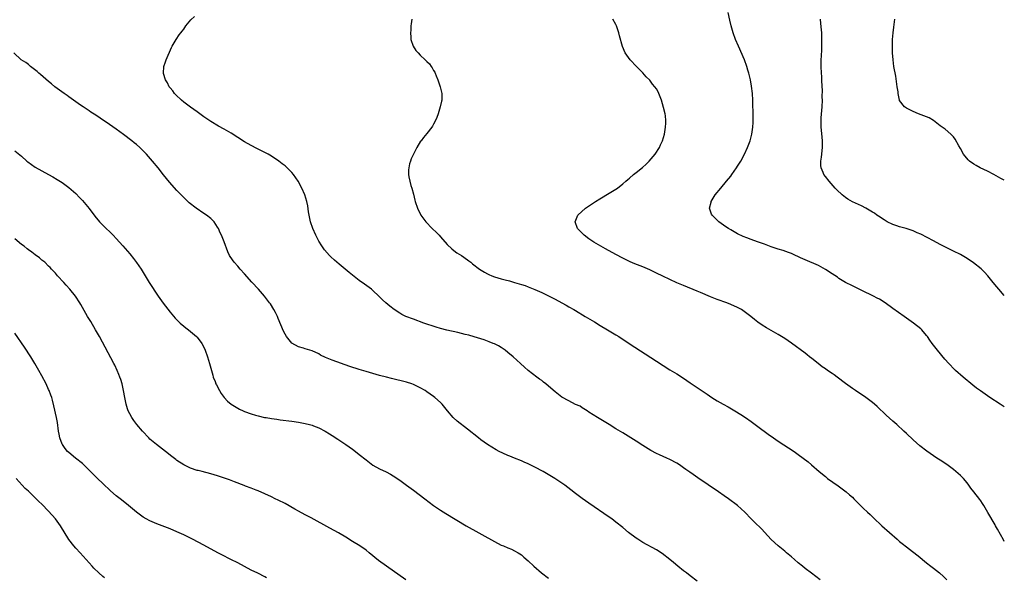
# Model space of a CAD drawing. Units: inches. Extents: x 2574000 to 2577000, y 1496329 to 1497000.
# Drawn here: x 2576708 to 2577000, y 1496670 to 1496835 of the extents above; entities that cross this region are included whole.
import ezdxf

# ---------------------------------------------------------------- set-up
doc = ezdxf.new("R2010")
doc.units = ezdxf.units.IN
doc.header["$MEASUREMENT"] = 0
doc.layers.add('LD25741494_10ft', color=103, linetype='Continuous')

msp = doc.modelspace()

# ---------------------------------------------------------------- linework, layer by layer
at = {"layer": 'LD25741494_10ft'}
for points, elevation in [([(2577000, 1496720.18), (2576999.99, 1496720.19), (2576998.77, 1496721), (2576995.7, 1496723), (2576992.92, 1496724.92), (2576991.77, 1496725.77), (2576990.64, 1496726.64), (2576987.82, 1496729), (2576985.56, 1496731), (2576985.27, 1496731.27), (2576983.59, 1496733), (2576982.36, 1496734.36), (2576980.17, 1496737), (2576978.66, 1496739), (2576977.96, 1496739.96), (2576977.27, 1496741), (2576977, 1496741.37), (2576975.58, 1496743), (2576975.28, 1496743.28), (2576973.13, 1496745), (2576970.36, 1496747), (2576967, 1496749.35), (2576964.71, 1496751), (2576963, 1496752.09), (2576962.39, 1496752.39), (2576961.31, 1496753), (2576960.7, 1496753.3), (2576958.37, 1496754.37), (2576955, 1496756.02), (2576953, 1496757.02), (2576951, 1496758.25), (2576950.57, 1496758.57), (2576949, 1496759.62), (2576947, 1496760.92), (2576945, 1496762.04), (2576941, 1496763.74), (2576939.64, 1496764.36), (2576937.42, 1496765.42), (2576937, 1496765.57), (2576936.14, 1496765.86), (2576934.51, 1496766.51), (2576933, 1496766.94), (2576931, 1496767.62), (2576930.01, 1496768.01), (2576929, 1496768.35), (2576926.9, 1496769.1), (2576925, 1496769.75), (2576923.77, 1496770.23), (2576922.64, 1496770.64), (2576921, 1496771.45), (2576919, 1496772.59), (2576918.32, 1496773), (2576917.52, 1496773.52), (2576915.47, 1496775), (2576913.44, 1496777), (2576913.29, 1496777.29), (2576912.72, 1496779), (2576913.17, 1496780.83), (2576913.18, 1496781), (2576914.4, 1496783), (2576916.04, 1496785), (2576917.76, 1496787), (2576919, 1496788.56), (2576919.33, 1496789), (2576920.7, 1496791), (2576921, 1496791.46), (2576921.96, 1496793), (2576923.08, 1496795), (2576924, 1496797), (2576924.75, 1496799), (2576925.28, 1496801), (2576925.55, 1496803), (2576925.62, 1496804.38), (2576925.63, 1496805), (2576925.59, 1496807.59), (2576925.56, 1496809.56), (2576925.51, 1496811), (2576925.39, 1496813), (2576925.15, 1496815.15), (2576924.84, 1496817), (2576924.37, 1496819), (2576924.08, 1496819.92), (2576923.77, 1496821), (2576923.02, 1496823), (2576921.25, 1496827), (2576920.43, 1496829), (2576919.69, 1496831), (2576919.07, 1496833), (2576918.67, 1496834.67), (2576918.2, 1496837)], 10260), ([(2576945.47, 1496669), (2576942.95, 1496670.95), (2576941, 1496672.37), (2576940.19, 1496673), (2576939, 1496674), (2576937.84, 1496675), (2576937, 1496675.77), (2576935.47, 1496677), (2576935, 1496677.41), (2576933, 1496679), (2576931, 1496680.94), (2576930.02, 1496682.02), (2576928.05, 1496684.05), (2576926.02, 1496686.02), (2576925.05, 1496687), (2576923.17, 1496689), (2576921, 1496691), (2576918.3, 1496693), (2576917, 1496693.87), (2576915.39, 1496695), (2576909.21, 1496699.21), (2576907.82, 1496700.18), (2576906.83, 1496700.83), (2576906.61, 1496701), (2576905.65, 1496701.65), (2576905, 1496702.15), (2576903.77, 1496703), (2576903, 1496703.49), (2576901, 1496704.56), (2576900.1, 1496705), (2576897.94, 1496705.95), (2576897, 1496706.4), (2576895.29, 1496707.29), (2576893, 1496708.73), (2576891, 1496710.02), (2576887, 1496712.46), (2576885, 1496713.73), (2576883, 1496714.97), (2576881, 1496716.17), (2576879.56, 1496717), (2576877, 1496718.67), (2576876.46, 1496719), (2576875, 1496719.95), (2576874.35, 1496720.35), (2576873, 1496720.94), (2576871, 1496721.93), (2576869, 1496723.09), (2576867, 1496724.61), (2576865, 1496726.37), (2576864.25, 1496727), (2576863.55, 1496727.55), (2576863, 1496727.96), (2576862.39, 1496728.39), (2576861.55, 1496729), (2576858.99, 1496730.99), (2576857.91, 1496731.91), (2576856.76, 1496733), (2576854.59, 1496735), (2576853, 1496736.32), (2576852.14, 1496737), (2576851, 1496737.76), (2576850.23, 1496738.22), (2576849, 1496738.85), (2576848.66, 1496739), (2576847.47, 1496739.47), (2576846, 1496740), (2576843, 1496740.94), (2576841.4, 1496741.4), (2576840.37, 1496741.63), (2576838.18, 1496742.18), (2576834.9, 1496742.9), (2576833, 1496743.4), (2576831.77, 1496743.77), (2576828.07, 1496745), (2576825, 1496746.15), (2576822.8, 1496747), (2576821.59, 1496747.59), (2576821, 1496747.94), (2576819.31, 1496749), (2576818.02, 1496750.02), (2576816.83, 1496751), (2576815.88, 1496751.88), (2576814.76, 1496753), (2576813, 1496754.62), (2576812.56, 1496755), (2576809.87, 1496757), (2576809.36, 1496757.36), (2576809, 1496757.63), (2576806.02, 1496760.02), (2576804.84, 1496761), (2576803, 1496762.49), (2576801.64, 1496763.64), (2576800.6, 1496764.6), (2576800.21, 1496765), (2576798.71, 1496766.71), (2576797.87, 1496767.87), (2576797, 1496769.3), (2576796.12, 1496771), (2576795.2, 1496773), (2576794.5, 1496775), (2576794.1, 1496777), (2576793.99, 1496777.99), (2576793.75, 1496779.75), (2576793.48, 1496781), (2576792.82, 1496783), (2576791.95, 1496785), (2576790.9, 1496787), (2576789.54, 1496789), (2576789, 1496789.61), (2576787.61, 1496791), (2576787, 1496791.53), (2576786.16, 1496792.16), (2576785.15, 1496793), (2576783, 1496794.43), (2576782.02, 1496795), (2576781, 1496795.54), (2576778.68, 1496796.68), (2576777, 1496797.58), (2576775, 1496798.72), (2576773, 1496799.95), (2576771, 1496801.21), (2576769, 1496802.41), (2576767.34, 1496803.34), (2576765, 1496804.72), (2576763, 1496806.08), (2576761, 1496807.54), (2576759, 1496808.96), (2576757, 1496810.44), (2576756.3, 1496811), (2576754.65, 1496812.65), (2576754.27, 1496813), (2576753.78, 1496813.78), (2576753, 1496814.67), (2576752.73, 1496815), (2576752.17, 1496816.17), (2576751.63, 1496817), (2576751.05, 1496818.95), (2576751.04, 1496819), (2576751.13, 1496821), (2576751.6, 1496822.4), (2576751.82, 1496823), (2576753.38, 1496826.62), (2576753.57, 1496827), (2576754.72, 1496829), (2576755.67, 1496830.33), (2576756.14, 1496831), (2576756.54, 1496831.46), (2576757, 1496832.09), (2576757.63, 1496833), (2576759.15, 1496834.85), (2576760.18, 1496835.82)], 10290), ([(2576824.51, 1496835), (2576824.38, 1496833.62), (2576824.26, 1496833), (2576824.25, 1496831.75), (2576824.14, 1496831), (2576824.27, 1496829.73), (2576824.26, 1496829), (2576824.94, 1496827), (2576825.78, 1496825.78), (2576826.43, 1496825), (2576827, 1496824.39), (2576828.47, 1496823), (2576829, 1496822.43), (2576829.74, 1496821.74), (2576830.32, 1496821), (2576830.61, 1496820.61), (2576831, 1496819.85), (2576831.32, 1496819.32), (2576831.48, 1496819), (2576831.76, 1496818.24), (2576832.26, 1496817), (2576832.93, 1496815), (2576833.42, 1496813), (2576833.44, 1496811.44), (2576833.41, 1496811), (2576833.32, 1496810.68), (2576832.98, 1496809), (2576832.37, 1496807), (2576831.92, 1496805.92), (2576831.58, 1496805), (2576831, 1496803.91), (2576830.67, 1496803.33), (2576830.44, 1496803), (2576829, 1496801.11), (2576828.03, 1496799.97), (2576827.27, 1496799), (2576827.16, 1496798.84), (2576826.01, 1496797), (2576825, 1496795), (2576824.38, 1496793.62), (2576824.13, 1496793), (2576823.87, 1496792.13), (2576823.65, 1496791), (2576823.6, 1496790.4), (2576823.61, 1496789), (2576823.7, 1496788.3), (2576823.96, 1496787), (2576824.29, 1496785.71), (2576824.52, 1496785), (2576825, 1496783.19), (2576825.43, 1496781.43), (2576825.52, 1496781), (2576826.18, 1496779), (2576827.26, 1496777), (2576828.73, 1496775), (2576830.59, 1496773), (2576831.82, 1496771.82), (2576832.6, 1496771), (2576833, 1496770.57), (2576835, 1496768.31), (2576836.42, 1496767), (2576837, 1496766.5), (2576837.85, 1496765.85), (2576839.22, 1496765), (2576841, 1496763.72), (2576841.4, 1496763.4), (2576841.99, 1496763), (2576842.54, 1496762.54), (2576844.59, 1496761), (2576846.07, 1496760.07), (2576847, 1496759.61), (2576847.39, 1496759.39), (2576848.28, 1496759), (2576849, 1496758.75), (2576851, 1496758.15), (2576852.14, 1496757.86), (2576853.47, 1496757.47), (2576855, 1496757.06), (2576857, 1496756.46), (2576858.11, 1496756.11), (2576859, 1496755.78), (2576861, 1496754.97), (2576863, 1496754.07), (2576867, 1496752.06), (2576869.01, 1496751), (2576870.29, 1496750.29), (2576871, 1496749.86), (2576872.53, 1496749), (2576873, 1496748.7), (2576875.9, 1496747), (2576878.63, 1496745.37), (2576880.31, 1496744.31), (2576882.54, 1496743), (2576885, 1496741.48), (2576885.83, 1496741), (2576888.94, 1496739), (2576897, 1496733.7), (2576899, 1496732.41), (2576901, 1496731.16), (2576903, 1496729.95), (2576905, 1496728.67), (2576907, 1496727.32), (2576912, 1496724), (2576913.4, 1496723), (2576915, 1496722), (2576916.71, 1496721), (2576918.19, 1496720.19), (2576920.23, 1496719), (2576921.95, 1496717.95), (2576923.36, 1496717), (2576925, 1496715.85), (2576927, 1496714.4), (2576930.09, 1496712.09), (2576931.62, 1496711), (2576933, 1496710.08), (2576937.74, 1496707), (2576939, 1496706.1), (2576940.47, 1496705), (2576941.87, 1496703.87), (2576942.86, 1496703), (2576945.18, 1496701), (2576947, 1496699.52), (2576947.68, 1496699), (2576950.78, 1496696.78), (2576953.14, 1496695), (2576954.13, 1496694.14), (2576955, 1496693.41), (2576955.45, 1496693), (2576958.2, 1496690.2), (2576959.46, 1496689), (2576960.27, 1496688.27), (2576961.31, 1496687.31), (2576963.75, 1496685), (2576965.96, 1496683), (2576968.24, 1496681), (2576969, 1496680.34), (2576969.75, 1496679.75), (2576971, 1496678.73), (2576975, 1496675.64), (2576975.76, 1496675), (2576977, 1496674.04), (2576978.28, 1496673), (2576979, 1496672.45), (2576980.82, 1496671), (2576981.99, 1496669.99), (2576983, 1496668.98)], 10280), ([(2577000, 1496680.31), (2576999.74, 1496680.78), (2576998.02, 1496684.02), (2576997.43, 1496685), (2576997.28, 1496685.28), (2576995.09, 1496688.91), (2576993.9, 1496691), (2576993.58, 1496691.58), (2576993, 1496692.35), (2576992.74, 1496692.74), (2576990.96, 1496695), (2576990.12, 1496696.12), (2576989.51, 1496697), (2576989, 1496697.67), (2576987.89, 1496699), (2576987, 1496699.91), (2576985, 1496701.65), (2576983, 1496703.14), (2576981, 1496704.41), (2576980.03, 1496705), (2576979, 1496705.67), (2576977.04, 1496707.04), (2576975, 1496708.64), (2576973, 1496710.38), (2576971, 1496712.28), (2576970.26, 1496713), (2576968.14, 1496715), (2576967, 1496715.99), (2576965, 1496717.78), (2576962.33, 1496720.33), (2576961.59, 1496721), (2576961, 1496721.5), (2576959, 1496723.01), (2576955.96, 1496725), (2576955, 1496725.65), (2576953, 1496727.11), (2576950.55, 1496729), (2576949.66, 1496729.66), (2576949, 1496730.09), (2576947.67, 1496731), (2576947, 1496731.44), (2576946.08, 1496732.08), (2576944.86, 1496733), (2576943, 1496734.5), (2576942.32, 1496735), (2576941.58, 1496735.58), (2576941, 1496736.06), (2576937.02, 1496739.02), (2576935, 1496740.4), (2576933, 1496741.66), (2576931, 1496742.82), (2576929.59, 1496743.59), (2576928.34, 1496744.34), (2576927, 1496745.28), (2576926.03, 1496746.03), (2576924.89, 1496747), (2576923, 1496748.41), (2576922.13, 1496749), (2576921, 1496749.63), (2576919, 1496750.54), (2576917.86, 1496751), (2576915, 1496752), (2576913, 1496752.79), (2576910.02, 1496754.02), (2576909, 1496754.46), (2576905, 1496756.09), (2576903, 1496756.95), (2576901, 1496757.87), (2576898.88, 1496758.88), (2576897, 1496759.8), (2576896.17, 1496760.17), (2576895, 1496760.75), (2576893, 1496761.62), (2576890.58, 1496762.58), (2576889.17, 1496763.17), (2576887, 1496764.2), (2576885, 1496765.27), (2576881.91, 1496767), (2576878.48, 1496769), (2576877, 1496770), (2576875.58, 1496771), (2576874.29, 1496772.29), (2576873.59, 1496773), (2576872.87, 1496775), (2576873.69, 1496777), (2576875.95, 1496779), (2576878.92, 1496781), (2576880.21, 1496781.79), (2576883, 1496783.45), (2576885, 1496784.7), (2576885.43, 1496785), (2576887, 1496786.22), (2576887.9, 1496787), (2576888.47, 1496787.53), (2576889, 1496787.96), (2576890.23, 1496789), (2576891, 1496789.6), (2576892.87, 1496791.13), (2576893.92, 1496792.08), (2576894.88, 1496793), (2576896.6, 1496795), (2576897.89, 1496797), (2576898.22, 1496797.78), (2576898.82, 1496799), (2576899.39, 1496801), (2576899.7, 1496803), (2576899.74, 1496804.26), (2576899.8, 1496805), (2576899.62, 1496806.38), (2576899.56, 1496807), (2576899.1, 1496808.9), (2576898.5, 1496811), (2576898.05, 1496812.05), (2576897.74, 1496813), (2576897.47, 1496813.47), (2576897, 1496814.34), (2576896.53, 1496815), (2576895.81, 1496815.81), (2576895, 1496816.96), (2576893.91, 1496817.91), (2576893, 1496819.08), (2576891.06, 1496821), (2576889.18, 1496823), (2576887.74, 1496825), (2576886.9, 1496826.9), (2576886.03, 1496830.03), (2576885.8, 1496831), (2576885.16, 1496833), (2576885, 1496833.39), (2576884.1, 1496835)], 10270), ([(2577000, 1496753.2), (2576998.41, 1496755), (2576997.77, 1496755.77), (2576996.72, 1496757), (2576995.1, 1496759), (2576994.12, 1496760.12), (2576993.11, 1496761.11), (2576990.88, 1496762.88), (2576989, 1496764.14), (2576987, 1496765.31), (2576985, 1496766.35), (2576981, 1496768.31), (2576979, 1496769.34), (2576975.3, 1496771.3), (2576974.24, 1496771.76), (2576973, 1496772.32), (2576970.98, 1496772.98), (2576969, 1496773.49), (2576968.22, 1496773.78), (2576967, 1496774.18), (2576965.34, 1496775), (2576964.42, 1496775.58), (2576962.71, 1496776.71), (2576962.21, 1496777), (2576961.52, 1496777.52), (2576961, 1496777.86), (2576959.03, 1496779.03), (2576957.75, 1496779.75), (2576955, 1496780.94), (2576953.7, 1496781.7), (2576953, 1496782.15), (2576952, 1496783), (2576950.44, 1496784.44), (2576949.96, 1496785), (2576948.15, 1496787), (2576947, 1496788.46), (2576946.6, 1496789), (2576946.38, 1496789.62), (2576945.77, 1496791), (2576945.7, 1496791.7), (2576945.7, 1496793), (2576945.87, 1496794.13), (2576946.17, 1496797), (2576946.18, 1496797.82), (2576946.15, 1496799), (2576946.03, 1496800.03), (2576945.86, 1496802.13), (2576945.76, 1496803), (2576945.74, 1496803.74), (2576945.74, 1496805), (2576945.79, 1496805.79), (2576946.01, 1496807.99), (2576946.07, 1496809), (2576946.12, 1496811), (2576946.09, 1496811.91), (2576946.12, 1496814.12), (2576946.1, 1496815), (2576946.01, 1496817), (2576945.96, 1496818.04), (2576945.89, 1496819), (2576945.8, 1496821), (2576945.81, 1496821.81), (2576945.8, 1496823), (2576945.83, 1496824.17), (2576945.94, 1496825.94), (2576945.98, 1496827), (2576945.97, 1496828.03), (2576946.01, 1496829), (2576945.94, 1496830.06), (2576945.93, 1496831), (2576945.87, 1496831.87), (2576945.69, 1496833.69), (2576945.52, 1496835)], 10250), ([(2577000, 1496787.31), (2576999, 1496787.83), (2576996.89, 1496789), (2576995, 1496790), (2576992.9, 1496791), (2576991.67, 1496791.67), (2576991, 1496792.09), (2576989.7, 1496793), (2576989.33, 1496793.33), (2576987.92, 1496795), (2576987, 1496796.66), (2576986.5, 1496797.5), (2576985.44, 1496799.44), (2576985, 1496800.2), (2576984.2, 1496801), (2576982.47, 1496802.47), (2576981.26, 1496803.26), (2576981, 1496803.41), (2576979, 1496805), (2576977.78, 1496805.78), (2576977, 1496806.12), (2576974.61, 1496807), (2576973, 1496807.64), (2576971, 1496808.63), (2576970.47, 1496809), (2576969, 1496810.91), (2576968.96, 1496811), (2576968.53, 1496813), (2576968.52, 1496813.48), (2576968.27, 1496815), (2576968.2, 1496815.8), (2576967.83, 1496818.17), (2576967.33, 1496821), (2576967.05, 1496823), (2576966.89, 1496825), (2576966.85, 1496827), (2576966.91, 1496829), (2576967.1, 1496831), (2576967.32, 1496832.68), (2576967.55, 1496835)], 10240), ([(2576909, 1496668.61), (2576907, 1496670.15), (2576905.84, 1496671), (2576905, 1496671.66), (2576903.36, 1496673), (2576902.08, 1496674.08), (2576901, 1496675.01), (2576898.72, 1496676.72), (2576897, 1496677.81), (2576893, 1496680.05), (2576891.43, 1496681), (2576891, 1496681.28), (2576888.68, 1496683), (2576887, 1496684.42), (2576885, 1496686.07), (2576883.74, 1496687), (2576883, 1496687.54), (2576877, 1496691.63), (2576875, 1496693.06), (2576873, 1496694.57), (2576871.64, 1496695.64), (2576869.84, 1496697), (2576869, 1496697.61), (2576866.94, 1496699), (2576863.47, 1496701), (2576861, 1496702.36), (2576859.63, 1496703), (2576859, 1496703.33), (2576857.81, 1496703.81), (2576857, 1496704.18), (2576855, 1496704.95), (2576853.6, 1496705.6), (2576853, 1496705.81), (2576851.52, 1496706.48), (2576850.46, 1496707), (2576849.51, 1496707.51), (2576848.24, 1496708.24), (2576847, 1496709.03), (2576845, 1496710.45), (2576844.25, 1496711), (2576841, 1496713.57), (2576837.94, 1496715.95), (2576836.83, 1496717), (2576835.12, 1496719), (2576833.51, 1496721), (2576833, 1496721.51), (2576831.34, 1496723), (2576831, 1496723.25), (2576829, 1496724.65), (2576828.46, 1496725), (2576827, 1496725.86), (2576825, 1496726.82), (2576824.51, 1496727), (2576823, 1496727.47), (2576821.79, 1496727.79), (2576819.74, 1496728.26), (2576818.57, 1496728.57), (2576817, 1496728.94), (2576815, 1496729.48), (2576813, 1496730.05), (2576811, 1496730.65), (2576809, 1496731.27), (2576806.18, 1496732.18), (2576801, 1496734), (2576799, 1496734.83), (2576797.54, 1496735.54), (2576797, 1496735.85), (2576795, 1496736.75), (2576793, 1496737.36), (2576792.46, 1496737.54), (2576791, 1496737.96), (2576789.04, 1496739.04), (2576787.43, 1496741), (2576787, 1496741.76), (2576786.59, 1496742.59), (2576785, 1496746.38), (2576784.72, 1496747), (2576784.15, 1496748.15), (2576783.69, 1496749), (2576782.67, 1496750.67), (2576782.44, 1496751), (2576780.88, 1496753), (2576779.1, 1496755), (2576777.15, 1496757.15), (2576775, 1496759.6), (2576773.72, 1496761), (2576773, 1496761.85), (2576771.94, 1496763), (2576770.74, 1496764.74), (2576770.6, 1496765), (2576770.08, 1496766.08), (2576768.96, 1496769.04), (2576768.14, 1496771), (2576767.77, 1496771.77), (2576767.26, 1496773), (2576767, 1496773.44), (2576765.99, 1496775), (2576765.52, 1496775.52), (2576765, 1496775.99), (2576763.72, 1496777), (2576763, 1496777.5), (2576760.64, 1496779), (2576758.6, 1496780.6), (2576758.21, 1496781), (2576757.58, 1496781.58), (2576757, 1496782.16), (2576755, 1496784.25), (2576752.74, 1496786.74), (2576751, 1496788.87), (2576749.4, 1496791), (2576747.75, 1496793), (2576745.97, 1496795), (2576745, 1496796.02), (2576744, 1496797), (2576743, 1496797.88), (2576742.36, 1496798.36), (2576741.59, 1496799), (2576739.16, 1496800.84), (2576737, 1496802.43), (2576735, 1496803.85), (2576732.29, 1496805.71), (2576731, 1496806.58), (2576729.51, 1496807.51), (2576729, 1496807.87), (2576727.26, 1496809), (2576726.45, 1496809.55), (2576725, 1496810.56), (2576724.4, 1496811), (2576723, 1496811.97), (2576722.44, 1496812.44), (2576721.55, 1496813), (2576719.55, 1496814.45), (2576718.82, 1496815), (2576717.86, 1496815.86), (2576717, 1496816.52), (2576714.61, 1496818.61), (2576714.13, 1496819), (2576713.56, 1496819.56), (2576711.67, 1496821), (2576711, 1496821.58), (2576710.2, 1496822.2), (2576708.9, 1496823), (2576706.73, 1496825)], 10300), ([(2576707, 1496796.03), (2576709, 1496794.45), (2576710.56, 1496793), (2576710.8, 1496792.8), (2576713, 1496791.2), (2576715, 1496790.08), (2576717, 1496789), (2576718.28, 1496788.28), (2576719.54, 1496787.54), (2576721, 1496786.62), (2576723, 1496785.18), (2576725, 1496783.39), (2576726.16, 1496782.16), (2576727, 1496781.32), (2576729, 1496778.94), (2576730.68, 1496776.68), (2576732.1, 1496775), (2576733.54, 1496773.54), (2576735.57, 1496771.57), (2576736.13, 1496771), (2576737, 1496770.08), (2576738, 1496769), (2576739, 1496767.85), (2576741, 1496765.51), (2576742.13, 1496764.13), (2576743, 1496762.99), (2576744.35, 1496761), (2576745, 1496759.95), (2576745.56, 1496759), (2576746.81, 1496757), (2576749.4, 1496753), (2576750.9, 1496750.9), (2576753, 1496748.22), (2576754.48, 1496746.48), (2576755, 1496745.92), (2576755.97, 1496745), (2576757, 1496744.08), (2576757.62, 1496743.62), (2576758.4, 1496743), (2576760.8, 1496741), (2576761, 1496740.79), (2576762.38, 1496739), (2576763, 1496737.86), (2576763.38, 1496737), (2576764.06, 1496735), (2576764.64, 1496733), (2576765.57, 1496729.57), (2576765.76, 1496729), (2576766.29, 1496727.71), (2576766.55, 1496727), (2576766.69, 1496726.69), (2576767.61, 1496725), (2576768.12, 1496724.12), (2576768.95, 1496723), (2576769.92, 1496721.92), (2576771, 1496721.01), (2576773, 1496719.8), (2576773.53, 1496719.53), (2576774.63, 1496719), (2576775, 1496718.84), (2576777, 1496718.12), (2576778.26, 1496717.74), (2576779, 1496717.54), (2576780.91, 1496717.09), (2576781.45, 1496717), (2576783, 1496716.74), (2576784.55, 1496716.55), (2576785.6, 1496716.4), (2576789, 1496715.98), (2576791, 1496715.68), (2576793, 1496715.31), (2576794.23, 1496715), (2576795, 1496714.78), (2576795.38, 1496714.62), (2576797, 1496713.98), (2576798.86, 1496713), (2576800.21, 1496712.21), (2576801, 1496711.7), (2576802.66, 1496710.66), (2576805, 1496709.09), (2576807, 1496707.68), (2576807.84, 1496707), (2576809, 1496706.12), (2576811, 1496704.46), (2576813, 1496702.97), (2576815, 1496701.86), (2576816.91, 1496700.91), (2576818.23, 1496700.23), (2576819, 1496699.79), (2576821, 1496698.51), (2576823, 1496697.05), (2576825, 1496695.49), (2576828.41, 1496693), (2576831, 1496691.01), (2576833, 1496689.55), (2576834.57, 1496688.57), (2576840.63, 1496685), (2576849, 1496680.29), (2576851, 1496679.26), (2576851.68, 1496679), (2576853, 1496678.45), (2576854.05, 1496678.05), (2576855, 1496677.59), (2576856.05, 1496677), (2576857, 1496676.37), (2576857.72, 1496675.72), (2576859, 1496674.61), (2576860.65, 1496673), (2576862.94, 1496671), (2576865, 1496669.43)], 10310), ([(2576822.76, 1496669), (2576817.02, 1496673.02), (2576814.7, 1496674.7), (2576811.92, 1496677), (2576811, 1496677.72), (2576809.17, 1496679), (2576807, 1496680.33), (2576805, 1496681.58), (2576802.86, 1496682.86), (2576800.29, 1496684.29), (2576794.72, 1496687.28), (2576793, 1496688.22), (2576791, 1496689.32), (2576789.94, 1496689.94), (2576787, 1496691.58), (2576785, 1496692.6), (2576784.09, 1496693), (2576783, 1496693.51), (2576779, 1496695.33), (2576778.48, 1496695.52), (2576777, 1496696.13), (2576775.27, 1496696.73), (2576774.89, 1496696.89), (2576772.05, 1496697.95), (2576770.54, 1496698.54), (2576767.58, 1496699.58), (2576767, 1496699.78), (2576765, 1496700.37), (2576762.44, 1496701), (2576761.3, 1496701.3), (2576761, 1496701.38), (2576759, 1496702.06), (2576757, 1496703.03), (2576755, 1496704.34), (2576754.63, 1496704.63), (2576753.5, 1496705.5), (2576751.62, 1496707), (2576748.98, 1496709), (2576747, 1496710.66), (2576746.64, 1496711), (2576744.8, 1496713), (2576743.12, 1496715), (2576742.2, 1496716.2), (2576741.61, 1496717), (2576741, 1496718.11), (2576740.57, 1496719), (2576740.39, 1496719.61), (2576739.94, 1496721), (2576739.52, 1496723), (2576739.15, 1496725), (2576738.72, 1496727), (2576738.34, 1496728.34), (2576738.12, 1496729), (2576737.82, 1496729.82), (2576737.31, 1496731), (2576736.56, 1496732.56), (2576736.34, 1496733), (2576732.04, 1496741), (2576730.91, 1496743), (2576729.46, 1496745.46), (2576728.53, 1496747), (2576726.5, 1496750.5), (2576726.25, 1496751), (2576724.96, 1496753), (2576723.3, 1496755), (2576722.22, 1496756.22), (2576721.46, 1496757), (2576719.65, 1496759), (2576719.36, 1496759.36), (2576719, 1496759.74), (2576718.42, 1496760.42), (2576717.88, 1496761), (2576717.47, 1496761.47), (2576717, 1496761.89), (2576715.83, 1496763), (2576715, 1496763.68), (2576714.29, 1496764.29), (2576713, 1496765.19), (2576712, 1496766), (2576711, 1496766.67), (2576710.59, 1496767), (2576709.75, 1496767.75), (2576709, 1496768.29), (2576707, 1496769.95)], 10320), ([(2576781.55, 1496669.56), (2576781, 1496669.89), (2576778.98, 1496670.98), (2576777, 1496671.86), (2576773, 1496673.97), (2576770.9, 1496675), (2576768.33, 1496676.33), (2576767.14, 1496677), (2576763, 1496679.23), (2576759.55, 1496681), (2576757, 1496682.26), (2576755, 1496683.21), (2576753, 1496684.06), (2576749, 1496685.59), (2576747, 1496686.42), (2576745.87, 1496687), (2576745, 1496687.48), (2576742.98, 1496688.98), (2576740.62, 1496691), (2576738.61, 1496692.61), (2576738.15, 1496693), (2576737, 1496693.88), (2576735.3, 1496695.3), (2576733, 1496697.46), (2576731.44, 1496699), (2576729, 1496701.49), (2576727.43, 1496703), (2576727, 1496703.37), (2576724.96, 1496705), (2576723, 1496706.63), (2576722.6, 1496707), (2576721.87, 1496707.87), (2576721.09, 1496709), (2576721, 1496709.19), (2576720.34, 1496711), (2576720.11, 1496712.11), (2576719.95, 1496713), (2576719.58, 1496715.58), (2576719.29, 1496717), (2576718.54, 1496720.54), (2576718.14, 1496722.14), (2576717.9, 1496723), (2576717.67, 1496723.67), (2576717.16, 1496725), (2576717, 1496725.36), (2576716.22, 1496727), (2576715, 1496729.36), (2576714.11, 1496731), (2576712.94, 1496733), (2576711.72, 1496735), (2576709.89, 1496737.89), (2576707, 1496742.02)], 10330), ([(2576733.53, 1496669.53), (2576733, 1496669.97), (2576731.83, 1496671), (2576730.41, 1496672.41), (2576729.91, 1496673), (2576728.11, 1496675), (2576726.3, 1496677), (2576725, 1496678.38), (2576724.47, 1496679), (2576722.93, 1496680.93), (2576720.5, 1496685), (2576719, 1496687.04), (2576717, 1496689.28), (2576715, 1496691.33), (2576714.13, 1496692.13), (2576713.26, 1496693), (2576711, 1496695.18), (2576710.04, 1496696.04), (2576709.2, 1496697), (2576707.4, 1496699)], 10340)]:
    msp.add_lwpolyline(points, dxfattribs=dict(at, elevation=elevation))

doc.saveas('drawing.dxf')
